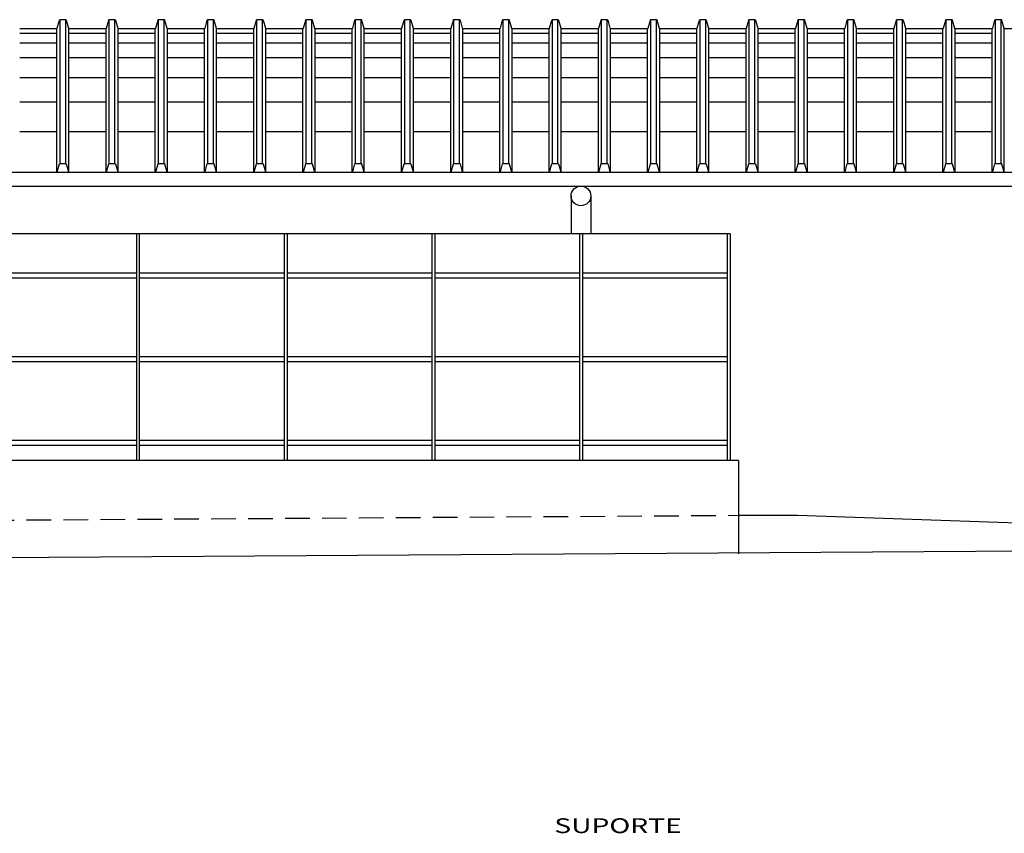
# Model space of a CAD drawing. Extents: x -22184.3 to -22116, y 23140.4 to 23210.2.
# Drawn here: x -22146.4 to -22136.4, y 23200.6 to 23208.9 of the extents above; entities that cross this region are included whole.
import ezdxf

# ---------------------------------------------------------------- set-up
doc = ezdxf.new("R2010")
doc.units = 0
doc.header["$MEASUREMENT"] = 0
doc.linetypes.add('HIDDEN', pattern=[0.375, 0.25, -0.125])
for name, color, linetype in [('COTA', 7, 'CONTINUOUS'), ('ESPEC', 2, 'CONTINUOUS'), ('PROJECAO', 7, 'HIDDEN')]:
    doc.layers.add(name, color=color, linetype=linetype)
doc.styles.add('REGUA60', font='romnswin.shx', dxfattribs={"width": 1.4})

msp = doc.modelspace()

# ---------------------------------------------------------------- linework, layer by layer
at = {"layer": 'COTA', "color": 2}
for p, q in [((-22146.444, 23208.8), (-22146.067, 23208.8)), ((-22145.944, 23208.8), (-22145.567, 23208.8)), ((-22145.444, 23208.8), (-22145.067, 23208.8)), ((-22144.944, 23208.8), (-22144.567, 23208.8)), ((-22144.444, 23208.8), (-22144.067, 23208.8)), ((-22143.944, 23208.8), (-22143.567, 23208.8)), ((-22143.444, 23208.8), (-22143.067, 23208.8)), ((-22142.944, 23208.8), (-22142.567, 23208.8)), ((-22142.444, 23208.8), (-22142.067, 23208.8)), ((-22141.944, 23208.8), (-22141.567, 23208.8)), ((-22141.444, 23208.8), (-22141.067, 23208.8)), ((-22140.944, 23208.8), (-22140.567, 23208.8)), ((-22140.444, 23208.8), (-22140.067, 23208.8)), ((-22139.944, 23208.8), (-22139.567, 23208.8)), ((-22139.444, 23208.8), (-22139.067, 23208.8)), ((-22138.944, 23208.8), (-22138.567, 23208.8)), ((-22138.444, 23208.8), (-22138.067, 23208.8)), ((-22137.944, 23208.8), (-22137.567, 23208.8)), ((-22137.444, 23208.8), (-22137.067, 23208.8)), ((-22136.944, 23208.8), (-22136.567, 23208.8)), ((-22136.444, 23208.8), (-22136.067, 23208.8)), ((-22180.844, 23207.341), (-22118.644, 23207.341)), ((-22180.844, 23207.2), (-22118.644, 23207.2)), ((-22145.259, 23206.715), (-22145.259, 23204.415)), ((-22145.229, 23206.715), (-22145.229, 23204.415)), ((-22143.759, 23206.715), (-22143.759, 23204.415)), ((-22143.729, 23206.715), (-22143.729, 23204.415)), ((-22142.259, 23206.715), (-22142.259, 23204.415)), ((-22142.229, 23206.715), (-22142.229, 23204.415)), ((-22140.759, 23206.715), (-22140.759, 23204.415)), ((-22140.729, 23206.715), (-22140.729, 23204.415)), ((-22139.259, 23206.715), (-22139.259, 23204.415)), ((-22139.229, 23206.715), (-22139.229, 23204.415))]:
    msp.add_line(p, q, dxfattribs=at)
at = {"layer": 'COTA'}
for p, q in [((-22146.067, 23207.341), (-22146.067, 23208.8)), ((-22146.034, 23207.429), (-22146.034, 23208.889)), ((-22145.977, 23207.429), (-22145.977, 23208.889)), ((-22145.944, 23207.341), (-22145.944, 23208.8)), ((-22145.567, 23207.341), (-22145.567, 23208.8)), ((-22145.534, 23207.429), (-22145.534, 23208.889)), ((-22145.477, 23207.429), (-22145.477, 23208.889)), ((-22145.444, 23207.341), (-22145.444, 23208.8)), ((-22145.067, 23207.341), (-22145.067, 23208.8)), ((-22145.034, 23207.429), (-22145.034, 23208.889)), ((-22144.977, 23207.429), (-22144.977, 23208.889)), ((-22144.944, 23207.341), (-22144.944, 23208.8)), ((-22144.567, 23207.341), (-22144.567, 23208.8)), ((-22144.534, 23207.429), (-22144.534, 23208.889)), ((-22144.477, 23207.429), (-22144.477, 23208.889)), ((-22144.444, 23207.341), (-22144.444, 23208.8)), ((-22144.067, 23207.341), (-22144.067, 23208.8)), ((-22144.034, 23207.429), (-22144.034, 23208.889)), ((-22143.977, 23207.429), (-22143.977, 23208.889)), ((-22143.944, 23207.341), (-22143.944, 23208.8)), ((-22143.567, 23207.341), (-22143.567, 23208.8)), ((-22143.534, 23207.429), (-22143.534, 23208.889)), ((-22143.477, 23207.429), (-22143.477, 23208.889)), ((-22143.444, 23207.341), (-22143.444, 23208.8)), ((-22143.067, 23207.341), (-22143.067, 23208.8)), ((-22143.034, 23207.429), (-22143.034, 23208.889)), ((-22142.977, 23207.429), (-22142.977, 23208.889)), ((-22142.944, 23207.341), (-22142.944, 23208.8)), ((-22142.567, 23207.341), (-22142.567, 23208.8)), ((-22142.534, 23207.429), (-22142.534, 23208.889)), ((-22142.477, 23207.429), (-22142.477, 23208.889)), ((-22142.444, 23207.341), (-22142.444, 23208.8)), ((-22142.067, 23207.341), (-22142.067, 23208.8)), ((-22142.034, 23207.429), (-22142.034, 23208.889)), ((-22141.977, 23207.429), (-22141.977, 23208.889)), ((-22141.944, 23207.341), (-22141.944, 23208.8)), ((-22141.567, 23207.341), (-22141.567, 23208.8)), ((-22141.534, 23207.429), (-22141.534, 23208.889)), ((-22141.477, 23207.429), (-22141.477, 23208.889)), ((-22141.444, 23207.341), (-22141.444, 23208.8)), ((-22141.067, 23207.341), (-22141.067, 23208.8)), ((-22141.034, 23207.429), (-22141.034, 23208.889)), ((-22140.977, 23207.429), (-22140.977, 23208.889)), ((-22140.944, 23207.341), (-22140.944, 23208.8)), ((-22140.567, 23207.341), (-22140.567, 23208.8)), ((-22140.534, 23207.429), (-22140.534, 23208.889)), ((-22140.477, 23207.429), (-22140.477, 23208.889)), ((-22140.444, 23207.341), (-22140.444, 23208.8)), ((-22140.067, 23207.341), (-22140.067, 23208.8)), ((-22140.034, 23207.429), (-22140.034, 23208.889)), ((-22139.977, 23207.429), (-22139.977, 23208.889)), ((-22139.944, 23207.341), (-22139.944, 23208.8)), ((-22139.567, 23207.341), (-22139.567, 23208.8)), ((-22139.534, 23207.429), (-22139.534, 23208.889)), ((-22139.477, 23207.429), (-22139.477, 23208.889)), ((-22139.444, 23207.341), (-22139.444, 23208.8)), ((-22139.067, 23207.341), (-22139.067, 23208.8)), ((-22139.034, 23207.429), (-22139.034, 23208.889)), ((-22138.977, 23207.429), (-22138.977, 23208.889)), ((-22138.944, 23207.341), (-22138.944, 23208.8)), ((-22138.567, 23207.341), (-22138.567, 23208.8)), ((-22138.534, 23207.429), (-22138.534, 23208.889)), ((-22138.477, 23207.429), (-22138.477, 23208.889)), ((-22138.444, 23207.341), (-22138.444, 23208.8)), ((-22138.067, 23207.341), (-22138.067, 23208.8)), ((-22138.034, 23207.429), (-22138.034, 23208.889)), ((-22137.977, 23207.429), (-22137.977, 23208.889)), ((-22137.944, 23207.341), (-22137.944, 23208.8)), ((-22137.567, 23207.341), (-22137.567, 23208.8)), ((-22137.534, 23207.429), (-22137.534, 23208.889)), ((-22137.477, 23207.429), (-22137.477, 23208.889)), ((-22137.444, 23207.341), (-22137.444, 23208.8)), ((-22137.067, 23207.341), (-22137.067, 23208.8)), ((-22137.034, 23207.429), (-22137.034, 23208.889)), ((-22136.977, 23207.429), (-22136.977, 23208.889)), ((-22136.944, 23207.341), (-22136.944, 23208.8)), ((-22136.567, 23207.341), (-22136.567, 23208.8)), ((-22136.534, 23207.429), (-22136.534, 23208.889)), ((-22136.477, 23207.429), (-22136.477, 23208.889)), ((-22136.444, 23207.341), (-22136.444, 23208.8)), ((-22140.844, 23207.1), (-22140.844, 23206.715)), ((-22140.644, 23207.1), (-22140.644, 23206.715)), ((-22139.229, 23206.715), (-22176.759, 23206.715)), ((-22145.259, 23206.315), (-22146.729, 23206.315)), ((-22143.759, 23206.315), (-22145.229, 23206.315)), ((-22142.259, 23206.315), (-22143.729, 23206.315)), ((-22140.759, 23206.315), (-22142.229, 23206.315)), ((-22139.259, 23206.315), (-22140.729, 23206.315)), ((-22145.259, 23206.265), (-22146.729, 23206.265)), ((-22143.759, 23206.265), (-22145.229, 23206.265)), ((-22142.259, 23206.265), (-22143.729, 23206.265)), ((-22140.759, 23206.265), (-22142.229, 23206.265)), ((-22139.259, 23206.265), (-22140.729, 23206.265)), ((-22145.259, 23205.465), (-22146.729, 23205.465)), ((-22145.259, 23205.415), (-22146.729, 23205.415)), ((-22143.759, 23205.465), (-22145.229, 23205.465)), ((-22143.759, 23205.415), (-22145.229, 23205.415)), ((-22142.259, 23205.465), (-22143.729, 23205.465)), ((-22142.259, 23205.415), (-22143.729, 23205.415)), ((-22140.759, 23205.465), (-22142.229, 23205.465)), ((-22140.759, 23205.415), (-22142.229, 23205.415)), ((-22139.259, 23205.465), (-22140.729, 23205.465)), ((-22139.259, 23205.415), (-22140.729, 23205.415)), ((-22145.259, 23204.615), (-22146.729, 23204.615)), ((-22143.759, 23204.615), (-22145.229, 23204.615)), ((-22142.259, 23204.615), (-22143.729, 23204.615)), ((-22140.759, 23204.615), (-22142.229, 23204.615)), ((-22139.259, 23204.615), (-22140.729, 23204.615)), ((-22145.259, 23204.565), (-22146.729, 23204.565)), ((-22143.759, 23204.565), (-22145.229, 23204.565)), ((-22142.259, 23204.565), (-22143.729, 23204.565)), ((-22140.759, 23204.565), (-22142.229, 23204.565)), ((-22139.259, 23204.565), (-22140.729, 23204.565)), ((-22139.144, 23203.857), (-22138.544, 23203.86))]:
    msp.add_line(p, q, dxfattribs=at)
at = {"layer": 'COTA', "color": 9}
for p, q in [((-22146.067, 23208.75), (-22146.444, 23208.75)), ((-22145.567, 23208.75), (-22145.944, 23208.75)), ((-22145.067, 23208.75), (-22145.444, 23208.75)), ((-22144.567, 23208.75), (-22144.944, 23208.75)), ((-22144.067, 23208.75), (-22144.444, 23208.75)), ((-22143.567, 23208.75), (-22143.944, 23208.75)), ((-22143.067, 23208.75), (-22143.444, 23208.75)), ((-22142.567, 23208.75), (-22142.944, 23208.75)), ((-22142.067, 23208.75), (-22142.444, 23208.75)), ((-22141.567, 23208.75), (-22141.944, 23208.75)), ((-22141.067, 23208.75), (-22141.444, 23208.75)), ((-22140.567, 23208.75), (-22140.944, 23208.75)), ((-22140.067, 23208.75), (-22140.444, 23208.75)), ((-22139.567, 23208.75), (-22139.944, 23208.75)), ((-22139.067, 23208.75), (-22139.444, 23208.75)), ((-22138.567, 23208.75), (-22138.944, 23208.75)), ((-22138.067, 23208.75), (-22138.444, 23208.75)), ((-22137.567, 23208.75), (-22137.944, 23208.75)), ((-22137.067, 23208.75), (-22137.444, 23208.75)), ((-22136.567, 23208.75), (-22136.944, 23208.75)), ((-22146.067, 23208.65), (-22146.444, 23208.65)), ((-22145.567, 23208.65), (-22145.944, 23208.65)), ((-22145.067, 23208.65), (-22145.444, 23208.65)), ((-22144.567, 23208.65), (-22144.944, 23208.65)), ((-22144.067, 23208.65), (-22144.444, 23208.65)), ((-22143.567, 23208.65), (-22143.944, 23208.65)), ((-22143.067, 23208.65), (-22143.444, 23208.65)), ((-22142.567, 23208.65), (-22142.944, 23208.65)), ((-22142.067, 23208.65), (-22142.444, 23208.65)), ((-22141.567, 23208.65), (-22141.944, 23208.65)), ((-22141.067, 23208.65), (-22141.444, 23208.65)), ((-22140.567, 23208.65), (-22140.944, 23208.65)), ((-22140.067, 23208.65), (-22140.444, 23208.65)), ((-22139.567, 23208.65), (-22139.944, 23208.65)), ((-22139.067, 23208.65), (-22139.444, 23208.65)), ((-22138.567, 23208.65), (-22138.944, 23208.65)), ((-22138.067, 23208.65), (-22138.444, 23208.65)), ((-22137.567, 23208.65), (-22137.944, 23208.65)), ((-22137.067, 23208.65), (-22137.444, 23208.65)), ((-22136.567, 23208.65), (-22136.944, 23208.65)), ((-22146.067, 23208.5), (-22146.444, 23208.5)), ((-22145.567, 23208.5), (-22145.944, 23208.5)), ((-22145.067, 23208.5), (-22145.444, 23208.5)), ((-22144.567, 23208.5), (-22144.944, 23208.5)), ((-22144.067, 23208.5), (-22144.444, 23208.5)), ((-22143.567, 23208.5), (-22143.944, 23208.5)), ((-22143.067, 23208.5), (-22143.444, 23208.5)), ((-22142.567, 23208.5), (-22142.944, 23208.5)), ((-22142.067, 23208.5), (-22142.444, 23208.5)), ((-22141.567, 23208.5), (-22141.944, 23208.5)), ((-22141.067, 23208.5), (-22141.444, 23208.5)), ((-22140.567, 23208.5), (-22140.944, 23208.5)), ((-22140.067, 23208.5), (-22140.444, 23208.5)), ((-22139.567, 23208.5), (-22139.944, 23208.5)), ((-22139.067, 23208.5), (-22139.444, 23208.5)), ((-22138.567, 23208.5), (-22138.944, 23208.5)), ((-22138.067, 23208.5), (-22138.444, 23208.5)), ((-22137.567, 23208.5), (-22137.944, 23208.5)), ((-22137.067, 23208.5), (-22137.444, 23208.5)), ((-22136.567, 23208.5), (-22136.944, 23208.5)), ((-22146.067, 23208.3), (-22146.444, 23208.3)), ((-22145.567, 23208.3), (-22145.944, 23208.3)), ((-22145.067, 23208.3), (-22145.444, 23208.3)), ((-22144.567, 23208.3), (-22144.944, 23208.3)), ((-22144.067, 23208.3), (-22144.444, 23208.3)), ((-22143.567, 23208.3), (-22143.944, 23208.3)), ((-22143.067, 23208.3), (-22143.444, 23208.3)), ((-22142.567, 23208.3), (-22142.944, 23208.3)), ((-22142.067, 23208.3), (-22142.444, 23208.3)), ((-22141.567, 23208.3), (-22141.944, 23208.3)), ((-22141.067, 23208.3), (-22141.444, 23208.3)), ((-22140.567, 23208.3), (-22140.944, 23208.3)), ((-22140.067, 23208.3), (-22140.444, 23208.3)), ((-22139.567, 23208.3), (-22139.944, 23208.3)), ((-22139.067, 23208.3), (-22139.444, 23208.3)), ((-22138.567, 23208.3), (-22138.944, 23208.3)), ((-22138.067, 23208.3), (-22138.444, 23208.3)), ((-22137.567, 23208.3), (-22137.944, 23208.3)), ((-22137.067, 23208.3), (-22137.444, 23208.3)), ((-22136.567, 23208.3), (-22136.944, 23208.3)), ((-22146.067, 23208.05), (-22146.444, 23208.05)), ((-22145.567, 23208.05), (-22145.944, 23208.05)), ((-22145.067, 23208.05), (-22145.444, 23208.05)), ((-22144.567, 23208.05), (-22144.944, 23208.05)), ((-22144.067, 23208.05), (-22144.444, 23208.05)), ((-22143.567, 23208.05), (-22143.944, 23208.05)), ((-22143.067, 23208.05), (-22143.444, 23208.05)), ((-22142.567, 23208.05), (-22142.944, 23208.05)), ((-22142.067, 23208.05), (-22142.444, 23208.05)), ((-22141.567, 23208.05), (-22141.944, 23208.05)), ((-22141.067, 23208.05), (-22141.444, 23208.05)), ((-22140.567, 23208.05), (-22140.944, 23208.05)), ((-22140.067, 23208.05), (-22140.444, 23208.05)), ((-22139.567, 23208.05), (-22139.944, 23208.05)), ((-22139.067, 23208.05), (-22139.444, 23208.05)), ((-22138.567, 23208.05), (-22138.944, 23208.05)), ((-22138.067, 23208.05), (-22138.444, 23208.05)), ((-22137.567, 23208.05), (-22137.944, 23208.05)), ((-22137.067, 23208.05), (-22137.444, 23208.05)), ((-22136.567, 23208.05), (-22136.944, 23208.05)), ((-22146.067, 23207.75), (-22146.444, 23207.75)), ((-22145.567, 23207.75), (-22145.944, 23207.75)), ((-22145.067, 23207.75), (-22145.444, 23207.75)), ((-22144.567, 23207.75), (-22144.944, 23207.75)), ((-22144.067, 23207.75), (-22144.444, 23207.75)), ((-22143.567, 23207.75), (-22143.944, 23207.75)), ((-22143.067, 23207.75), (-22143.444, 23207.75)), ((-22142.567, 23207.75), (-22142.944, 23207.75)), ((-22142.067, 23207.75), (-22142.444, 23207.75)), ((-22141.567, 23207.75), (-22141.944, 23207.75)), ((-22141.067, 23207.75), (-22141.444, 23207.75)), ((-22140.567, 23207.75), (-22140.944, 23207.75)), ((-22140.067, 23207.75), (-22140.444, 23207.75)), ((-22139.567, 23207.75), (-22139.944, 23207.75)), ((-22139.067, 23207.75), (-22139.444, 23207.75)), ((-22138.567, 23207.75), (-22138.944, 23207.75)), ((-22138.067, 23207.75), (-22138.444, 23207.75)), ((-22137.567, 23207.75), (-22137.944, 23207.75)), ((-22137.067, 23207.75), (-22137.444, 23207.75)), ((-22136.567, 23207.75), (-22136.944, 23207.75))]:
    msp.add_line(p, q, dxfattribs=at)
at = {"layer": 'COTA', "color": 4}
for p, q in [((-22139.144, 23204.415), (-22176.759, 23204.415)), ((-22139.144, 23204.415), (-22139.144, 23203.467)), ((-22138.544, 23203.86), (-22133.744, 23203.692)), ((-22184.325, 23203.183), (-22116.009, 23203.627))]:
    msp.add_line(p, q, dxfattribs=at)
at = {"layer": 'COTA', "color": 2}
for points in [[(-22146.067, 23208.8, 0.33579), (-22146.062, 23208.804), (-22146.039, 23208.885, -0.33579), (-22146.034, 23208.889), (-22145.977, 23208.889, -0.33579), (-22145.972, 23208.885), (-22145.949, 23208.804, 0.33579), (-22145.944, 23208.8, 0)], [(-22145.567, 23208.8, 0.33579), (-22145.562, 23208.804), (-22145.539, 23208.885, -0.33579), (-22145.534, 23208.889), (-22145.477, 23208.889, -0.33579), (-22145.472, 23208.885), (-22145.449, 23208.804, 0.33579), (-22145.444, 23208.8, 0)], [(-22145.067, 23208.8, 0.33579), (-22145.062, 23208.804), (-22145.039, 23208.885, -0.33579), (-22145.034, 23208.889), (-22144.977, 23208.889, -0.33579), (-22144.972, 23208.885), (-22144.949, 23208.804, 0.33579), (-22144.944, 23208.8, 0)], [(-22144.567, 23208.8, 0.33579), (-22144.562, 23208.804), (-22144.539, 23208.885, -0.33579), (-22144.534, 23208.889), (-22144.477, 23208.889, -0.33579), (-22144.472, 23208.885), (-22144.449, 23208.804, 0.33579), (-22144.444, 23208.8, 0)], [(-22144.067, 23208.8, 0.33579), (-22144.062, 23208.804), (-22144.039, 23208.885, -0.33579), (-22144.034, 23208.889), (-22143.977, 23208.889, -0.33579), (-22143.972, 23208.885), (-22143.949, 23208.804, 0.33579), (-22143.944, 23208.8, 0)], [(-22143.567, 23208.8, 0.33579), (-22143.562, 23208.804), (-22143.539, 23208.885, -0.33579), (-22143.534, 23208.889), (-22143.477, 23208.889, -0.33579), (-22143.472, 23208.885), (-22143.449, 23208.804, 0.33579), (-22143.444, 23208.8, 0)], [(-22143.067, 23208.8, 0.33579), (-22143.062, 23208.804), (-22143.039, 23208.885, -0.33579), (-22143.034, 23208.889), (-22142.977, 23208.889, -0.33579), (-22142.972, 23208.885), (-22142.949, 23208.804, 0.33579), (-22142.944, 23208.8, 0)], [(-22142.567, 23208.8, 0.33579), (-22142.562, 23208.804), (-22142.539, 23208.885, -0.33579), (-22142.534, 23208.889), (-22142.477, 23208.889, -0.33579), (-22142.472, 23208.885), (-22142.449, 23208.804, 0.33579), (-22142.444, 23208.8, 0)], [(-22142.067, 23208.8, 0.33579), (-22142.062, 23208.804), (-22142.039, 23208.885, -0.33579), (-22142.034, 23208.889), (-22141.977, 23208.889, -0.33579), (-22141.972, 23208.885), (-22141.949, 23208.804, 0.33579), (-22141.944, 23208.8, 0)], [(-22141.567, 23208.8, 0.33579), (-22141.562, 23208.804), (-22141.539, 23208.885, -0.33579), (-22141.534, 23208.889), (-22141.477, 23208.889, -0.33579), (-22141.472, 23208.885), (-22141.449, 23208.804, 0.33579), (-22141.444, 23208.8, 0)], [(-22141.067, 23208.8, 0.33579), (-22141.062, 23208.804), (-22141.039, 23208.885, -0.33579), (-22141.034, 23208.889), (-22140.977, 23208.889, -0.33579), (-22140.972, 23208.885), (-22140.949, 23208.804, 0.33579), (-22140.944, 23208.8, 0)], [(-22140.567, 23208.8, 0.33579), (-22140.562, 23208.804), (-22140.539, 23208.885, -0.33579), (-22140.534, 23208.889), (-22140.477, 23208.889, -0.33579), (-22140.472, 23208.885), (-22140.449, 23208.804, 0.33579), (-22140.444, 23208.8, 0)], [(-22140.067, 23208.8, 0.33579), (-22140.062, 23208.804), (-22140.039, 23208.885, -0.33579), (-22140.034, 23208.889), (-22139.977, 23208.889, -0.33579), (-22139.972, 23208.885), (-22139.949, 23208.804, 0.33579), (-22139.944, 23208.8, 0)], [(-22139.567, 23208.8, 0.33579), (-22139.562, 23208.804), (-22139.539, 23208.885, -0.33579), (-22139.534, 23208.889), (-22139.477, 23208.889, -0.33579), (-22139.472, 23208.885), (-22139.449, 23208.804, 0.33579), (-22139.444, 23208.8, 0)], [(-22139.067, 23208.8, 0.33579), (-22139.062, 23208.804), (-22139.039, 23208.885, -0.33579), (-22139.034, 23208.889), (-22138.977, 23208.889, -0.33579), (-22138.972, 23208.885), (-22138.949, 23208.804, 0.33579), (-22138.944, 23208.8, 0)], [(-22138.567, 23208.8, 0.33579), (-22138.562, 23208.804), (-22138.539, 23208.885, -0.33579), (-22138.534, 23208.889), (-22138.477, 23208.889, -0.33579), (-22138.472, 23208.885), (-22138.449, 23208.804, 0.33579), (-22138.444, 23208.8, 0)], [(-22138.067, 23208.8, 0.33579), (-22138.062, 23208.804), (-22138.039, 23208.885, -0.33579), (-22138.034, 23208.889), (-22137.977, 23208.889, -0.33579), (-22137.972, 23208.885), (-22137.949, 23208.804, 0.33579), (-22137.944, 23208.8, 0)], [(-22137.567, 23208.8, 0.33579), (-22137.562, 23208.804), (-22137.539, 23208.885, -0.33579), (-22137.534, 23208.889), (-22137.477, 23208.889, -0.33579), (-22137.472, 23208.885), (-22137.449, 23208.804, 0.33579), (-22137.444, 23208.8, 0)], [(-22137.067, 23208.8, 0.33579), (-22137.062, 23208.804), (-22137.039, 23208.885, -0.33579), (-22137.034, 23208.889), (-22136.977, 23208.889, -0.33579), (-22136.972, 23208.885), (-22136.949, 23208.804, 0.33579), (-22136.944, 23208.8, 0)], [(-22136.567, 23208.8, 0.33579), (-22136.562, 23208.804), (-22136.539, 23208.885, -0.33579), (-22136.534, 23208.889), (-22136.477, 23208.889, -0.33579), (-22136.472, 23208.885), (-22136.449, 23208.804, 0.33579), (-22136.444, 23208.8, 0)]]:
    msp.add_lwpolyline(points, format="xyb", dxfattribs=at)
at = {"layer": 'COTA'}
for points in [[(-22146.067, 23207.341, 0.33579), (-22146.062, 23207.344), (-22146.039, 23207.426, -0.33579), (-22146.034, 23207.429), (-22145.977, 23207.429, -0.33579), (-22145.972, 23207.426), (-22145.949, 23207.344, 0.33579), (-22145.944, 23207.341, 0)], [(-22145.567, 23207.341, 0.33579), (-22145.562, 23207.344), (-22145.539, 23207.426, -0.33579), (-22145.534, 23207.429), (-22145.477, 23207.429, -0.33579), (-22145.472, 23207.426), (-22145.449, 23207.344, 0.33579), (-22145.444, 23207.341, 0)], [(-22145.067, 23207.341, 0.33579), (-22145.062, 23207.344), (-22145.039, 23207.426, -0.33579), (-22145.034, 23207.429), (-22144.977, 23207.429, -0.33579), (-22144.972, 23207.426), (-22144.949, 23207.344, 0.33579), (-22144.944, 23207.341, 0)], [(-22144.567, 23207.341, 0.33579), (-22144.562, 23207.344), (-22144.539, 23207.426, -0.33579), (-22144.534, 23207.429), (-22144.477, 23207.429, -0.33579), (-22144.472, 23207.426), (-22144.449, 23207.344, 0.33579), (-22144.444, 23207.341, 0)], [(-22144.067, 23207.341, 0.33579), (-22144.062, 23207.344), (-22144.039, 23207.426, -0.33579), (-22144.034, 23207.429), (-22143.977, 23207.429, -0.33579), (-22143.972, 23207.426), (-22143.949, 23207.344, 0.33579), (-22143.944, 23207.341, 0)], [(-22143.567, 23207.341, 0.33579), (-22143.562, 23207.344), (-22143.539, 23207.426, -0.33579), (-22143.534, 23207.429), (-22143.477, 23207.429, -0.33579), (-22143.472, 23207.426), (-22143.449, 23207.344, 0.33579), (-22143.444, 23207.341, 0)], [(-22143.067, 23207.341, 0.33579), (-22143.062, 23207.344), (-22143.039, 23207.426, -0.33579), (-22143.034, 23207.429), (-22142.977, 23207.429, -0.33579), (-22142.972, 23207.426), (-22142.949, 23207.344, 0.33579), (-22142.944, 23207.341, 0)], [(-22142.567, 23207.341, 0.33579), (-22142.562, 23207.344), (-22142.539, 23207.426, -0.33579), (-22142.534, 23207.429), (-22142.477, 23207.429, -0.33579), (-22142.472, 23207.426), (-22142.449, 23207.344, 0.33579), (-22142.444, 23207.341, 0)], [(-22142.067, 23207.341, 0.33579), (-22142.062, 23207.344), (-22142.039, 23207.426, -0.33579), (-22142.034, 23207.429), (-22141.977, 23207.429, -0.33579), (-22141.972, 23207.426), (-22141.949, 23207.344, 0.33579), (-22141.944, 23207.341, 0)], [(-22141.567, 23207.341, 0.33579), (-22141.562, 23207.344), (-22141.539, 23207.426, -0.33579), (-22141.534, 23207.429), (-22141.477, 23207.429, -0.33579), (-22141.472, 23207.426), (-22141.449, 23207.344, 0.33579), (-22141.444, 23207.341, 0)], [(-22141.067, 23207.341, 0.33579), (-22141.062, 23207.344), (-22141.039, 23207.426, -0.33579), (-22141.034, 23207.429), (-22140.977, 23207.429, -0.33579), (-22140.972, 23207.426), (-22140.949, 23207.344, 0.33579), (-22140.944, 23207.341, 0)], [(-22140.567, 23207.341, 0.33579), (-22140.562, 23207.344), (-22140.539, 23207.426, -0.33579), (-22140.534, 23207.429), (-22140.477, 23207.429, -0.33579), (-22140.472, 23207.426), (-22140.449, 23207.344, 0.33579), (-22140.444, 23207.341, 0)], [(-22140.067, 23207.341, 0.33579), (-22140.062, 23207.344), (-22140.039, 23207.426, -0.33579), (-22140.034, 23207.429), (-22139.977, 23207.429, -0.33579), (-22139.972, 23207.426), (-22139.949, 23207.344, 0.33579), (-22139.944, 23207.341, 0)], [(-22139.567, 23207.341, 0.33579), (-22139.562, 23207.344), (-22139.539, 23207.426, -0.33579), (-22139.534, 23207.429), (-22139.477, 23207.429, -0.33579), (-22139.472, 23207.426), (-22139.449, 23207.344, 0.33579), (-22139.444, 23207.341, 0)], [(-22139.067, 23207.341, 0.33579), (-22139.062, 23207.344), (-22139.039, 23207.426, -0.33579), (-22139.034, 23207.429), (-22138.977, 23207.429, -0.33579), (-22138.972, 23207.426), (-22138.949, 23207.344, 0.33579), (-22138.944, 23207.341, 0)], [(-22138.567, 23207.341, 0.33579), (-22138.562, 23207.344), (-22138.539, 23207.426, -0.33579), (-22138.534, 23207.429), (-22138.477, 23207.429, -0.33579), (-22138.472, 23207.426), (-22138.449, 23207.344, 0.33579), (-22138.444, 23207.341, 0)], [(-22138.067, 23207.341, 0.33579), (-22138.062, 23207.344), (-22138.039, 23207.426, -0.33579), (-22138.034, 23207.429), (-22137.977, 23207.429, -0.33579), (-22137.972, 23207.426), (-22137.949, 23207.344, 0.33579), (-22137.944, 23207.341, 0)], [(-22137.567, 23207.341, 0.33579), (-22137.562, 23207.344), (-22137.539, 23207.426, -0.33579), (-22137.534, 23207.429), (-22137.477, 23207.429, -0.33579), (-22137.472, 23207.426), (-22137.449, 23207.344, 0.33579), (-22137.444, 23207.341, 0)], [(-22137.067, 23207.341, 0.33579), (-22137.062, 23207.344), (-22137.039, 23207.426, -0.33579), (-22137.034, 23207.429), (-22136.977, 23207.429, -0.33579), (-22136.972, 23207.426), (-22136.949, 23207.344, 0.33579), (-22136.944, 23207.341, 0)], [(-22136.567, 23207.341, 0.33579), (-22136.562, 23207.344), (-22136.539, 23207.426, -0.33579), (-22136.534, 23207.429), (-22136.477, 23207.429, -0.33579), (-22136.472, 23207.426), (-22136.449, 23207.344, 0.33579), (-22136.444, 23207.341, 0)]]:
    msp.add_lwpolyline(points, format="xyb", dxfattribs=at)
at = {"layer": 'COTA', "color": 2}
msp.add_circle((-22140.744, 23207.1), 0.1, dxfattribs=at)
at = {"layer": 'PROJECAO'}
msp.add_line((-22177.123, 23203.61), (-22139.144, 23203.857), dxfattribs=at)

# ---------------------------------------------------------------- texts
at = {"layer": 'ESPEC', "style": 'REGUA60', "width": 1.4}
msp.add_text('SUPORTE', height=0.15, dxfattribs=at).set_placement((-22141.014, 23200.631))

doc.saveas('drawing.dxf')
